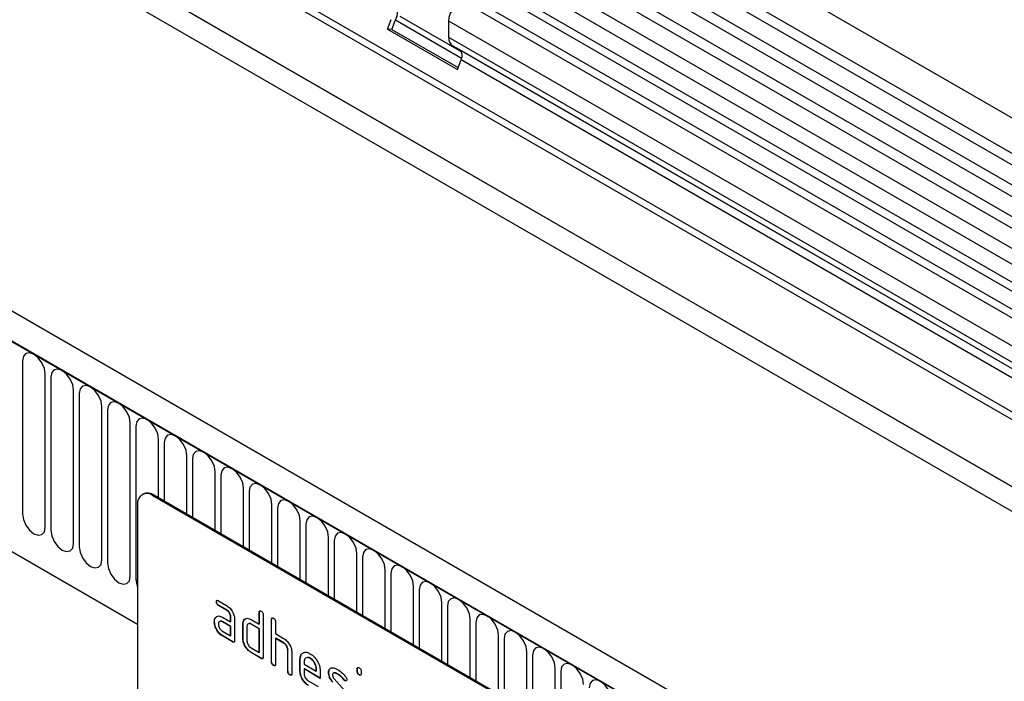
# Model space of a CAD drawing. Units: millimetres. Extents: x 154388 to 171740, y -11240 to 4710.
# Drawn here: x 158349 to 158485, y -483 to -391 of the extents above; entities that cross this region are included whole.
import ezdxf

# ---------------------------------------------------------------- set-up
doc = ezdxf.new("R2010")
doc.units = ezdxf.units.MM
doc.header["$LTSCALE"] = 2.5
doc.layers.add('132332', color=7, linetype='Continuous', lineweight=25)
doc.layers.add('TANGENT_EDGES', color=4, linetype='Continuous')

# ---------------------------------------------------------------- blocks, each defined once
blk = doc.blocks.new('1037945-M_002_ISOMETRIC VIEW')
at = {"layer": '132332'}
for p, q in [((2980.12, 521.37), (2627.62, 724.86)), ((2625.5, 721.18), (2977.99, 517.69)), ((2625.56, 707.97), (2978.05, 504.48)), ((2976.61, 503.12), (2624.52, 706.37)), ((2887.66, 468), (2535.17, 671.49)), ((2885.45, 465.09), (2532.25, 668.99)), ((2636.55, 668.63), (2947.32, 489.23)), ((2553.82, 627.41), (2780.13, 496.76)), ((2973.38, 501.25), (2828.83, 584.7)), ((2970.15, 499.39), (2825.59, 582.83)), ((2814.73, 579.23), (2815.24, 580.55)), ((2815.34, 579.18), (2815.85, 580.49)), ((2824.99, 576.06), (2816.51, 580.95)), ((2823.23, 578.06), (2823.23, 580.33)), ((2814.73, 579.23), (2824.41, 573.64)), ((2815.34, 579.18), (2814.73, 579.23)), ((2815.34, 579.18), (2824.51, 573.88)), ((2947.32, 505.58), (2823.74, 576.92)), ((2824.75, 576.33), (2823.74, 576.92)), ((2824.41, 573.64), (2824.92, 574.95)), ((2780.89, 514.79), (2780.75, 514.71)), ((2847.3, 477.01), (2782.25, 514.56)), ((2847.44, 477.09), (2782.39, 514.64)), ((2780.13, 513.34), (2780.13, 479.86)), ((2791.06, 499.88), (2791.03, 499.86)), ((2791.31, 500.02), (2792.43, 499.37)), ((2791.34, 499.39), (2791.31, 499.37)), ((2792.43, 498.72), (2791.31, 499.37)), ((2792.47, 498.74), (2791.34, 499.39)), ((2792.47, 498.74), (2792.43, 498.72)), ((2796.99, 498.42), (2796.96, 498.4)), ((2796.96, 496.76), (2796.96, 498.4)), ((2796.99, 496.78), (2796.99, 498.42)), ((2797.52, 498.07), (2797.52, 492.19)), ((2790.78, 497.1), (2790.75, 497.08)), ((2790.93, 497.67), (2790.9, 497.65)), ((2790.93, 497.67), (2791.05, 497.79)), ((2791.87, 497.74), (2793, 497.09)), ((2791.91, 497.11), (2791.87, 497.09)), ((2793, 496.44), (2791.87, 497.09)), ((2793.03, 496.46), (2791.91, 497.11)), ((2793.03, 497.76), (2793, 497.74)), ((2793, 497.09), (2793, 497.74)), ((2793.03, 497.11), (2793, 497.09)), ((2793.03, 496.46), (2793, 496.44)), ((2793, 495.13), (2793, 496.44)), ((2793.03, 497.11), (2793.03, 497.76)), ((2793.03, 495.15), (2793.03, 496.46)), ((2793.56, 497.42), (2793.56, 494.48)), ((2794.73, 496.78), (2794.69, 496.76)), ((2794.69, 494.8), (2794.69, 496.76)), ((2794.73, 494.82), (2794.73, 496.78)), ((2794.88, 497.35), (2794.85, 497.33)), ((2794.88, 497.35), (2795, 497.47)), ((2795.26, 496.44), (2795.26, 494.48)), ((2795.83, 497.42), (2796.96, 496.76)), ((2795.86, 496.78), (2795.83, 496.76)), ((2796.96, 496.11), (2795.83, 496.76)), ((2796.99, 496.13), (2795.86, 496.78)), ((2796.99, 496.78), (2796.96, 496.76)), ((2798.69, 497.44), (2798.65, 497.42)), ((2798.65, 491.54), (2798.65, 497.42)), ((2798.69, 491.56), (2798.69, 497.44)), ((2799.22, 497.09), (2799.22, 495.46)), ((2791.87, 495.78), (2793, 495.13)), ((2791.91, 495.15), (2791.87, 495.13)), ((2793.28, 494.31), (2791.87, 495.13)), ((2793.32, 494.33), (2791.91, 495.15)), ((2793.03, 495.15), (2793, 495.13)), ((2796.99, 496.13), (2796.96, 496.11)), ((2796.96, 492.84), (2796.96, 496.11)), ((2796.99, 492.86), (2796.99, 496.13)), ((2799.22, 495.46), (2800.35, 494.8)), ((2793.32, 494.33), (2793.28, 494.31)), ((2794.73, 494.82), (2794.69, 494.8)), ((2799.26, 494.82), (2799.22, 494.8)), ((2799.22, 494.8), (2799.22, 491.21)), ((2800.35, 494.15), (2799.22, 494.8)), ((2800.39, 494.17), (2799.26, 494.82)), ((2800.39, 494.17), (2800.35, 494.15)), ((2795.83, 493.5), (2796.96, 492.84)), ((2795.86, 492.86), (2795.83, 492.84)), ((2797.24, 492.03), (2795.83, 492.84)), ((2797.28, 492.05), (2795.86, 492.86)), ((2796.99, 492.86), (2796.96, 492.84)), ((2800.95, 493.19), (2800.92, 493.17)), ((2800.92, 490.23), (2800.92, 493.17)), ((2800.95, 490.25), (2800.95, 493.19)), ((2801.48, 492.87), (2801.48, 489.9)), ((2802.65, 491.88), (2802.78, 492.51)), ((2797.28, 492.05), (2797.24, 492.03)), ((2798.69, 491.56), (2798.65, 491.54)), ((2798.97, 491.07), (2798.94, 491.05)), ((2802.65, 491.88), (2802.61, 491.86)), ((2802.61, 490.23), (2802.61, 491.86)), ((2802.65, 490.25), (2802.65, 491.88)), ((2803.18, 491.54), (2803.18, 491.21)), ((2803.18, 491.21), (2804.87, 490.24)), ((2804.06, 492.04), (2804.02, 492.02)), ((2800.95, 490.25), (2800.92, 490.23)), ((2801.24, 489.76), (2801.2, 489.74)), ((2802.65, 490.25), (2802.61, 490.23)), ((2803.22, 490.58), (2803.18, 490.56)), ((2803.18, 490.56), (2803.18, 489.9)), ((2805.43, 489.26), (2803.18, 490.56)), ((2805.43, 489.3), (2803.22, 490.58)), ((2804.9, 490.58), (2804.87, 490.56)), ((2804.87, 490.24), (2804.87, 490.56)), ((2804.9, 490.26), (2804.87, 490.24)), ((2804.9, 490.26), (2804.9, 490.58)), ((2805.43, 490.24), (2805.43, 489.26)), ((2806.61, 490.09), (2806.57, 490.07)), ((2807.87, 489.85), (2807.83, 489.83)), ((2810.57, 490.58), (2810.53, 490.56)), ((2810.53, 490.24), (2810.53, 490.56)), ((2810.57, 490.26), (2810.53, 490.24)), ((2810.57, 490.26), (2810.57, 490.58)), ((2810.85, 489.77), (2810.82, 489.75)), ((2811.1, 490.23), (2811.1, 489.91)), ((2803.74, 488.93), (2805.15, 488.11)), ((2807.36, 489.18), (2808.82, 487.52)), ((2808.72, 489.08), (2808.69, 489.06)), ((2808.86, 488.96), (2808.82, 488.94))]:
    blk.add_line(p, q, dxfattribs=at)
at = {"layer": '132332', "flags": 128}
blk.add_lwpolyline([(2823.23, 580.33), (2823.29, 580.86), (2823.48, 581.41), (2823.78, 581.93), (2824.16, 582.38), (2824.57, 582.71), (2825, 582.9), (2825.38, 582.91), (2825.59, 582.83)], dxfattribs=at)
at = {"layer": '132332'}
for centre, radius, start, end in [((2814.25, 581.46), 1.87, 328.7012, 45.2148), ((2824.48, 577.94), 1.26, 174.3796, 234.302), ((2823.96, 575.54), 1.12, 328.7012, 45.2148), ((2781.42, 513.55), 1.31, 50.7967, 189.214), ((2781.51, 513.42), 1.51, 54.3824, 114.3071)]:
    blk.add_arc(centre, radius, start, end, dxfattribs=at)
for points, knots in [([(2791.03, 499.86), (2791.03, 499.91), (2791.03, 500), (2791.11, 500.08), (2791.21, 500.08), (2791.28, 500.04), (2791.31, 500.02)], [0, 0, 0, 0, 0.280669, 0.558898, 0.779069, 1, 1, 1, 1]), ([(2791.31, 499.37), (2791.27, 499.4), (2791.18, 499.45), (2791.08, 499.6), (2791.03, 499.74), (2791.03, 499.82), (2791.03, 499.86)], [0, 0, 0, 0, 0.280747, 0.559078, 0.7793, 1, 1, 1, 1]), ([(2791.06, 499.88), (2791.06, 499.93), (2791.07, 500.02), (2791.12, 500.06), (2791.14, 500.08)], [0, 0, 0, 0, 0.560992, 1, 1, 1, 1]), ([(2791.34, 499.39), (2791.3, 499.42), (2791.22, 499.47), (2791.11, 499.62), (2791.07, 499.76), (2791.06, 499.84), (2791.06, 499.88)], [0, 0, 0, 0, 0.280747, 0.559078, 0.7793, 1, 1, 1, 1]), ([(2792.43, 499.37), (2792.6, 499.26), (2792.94, 499.02), (2793.31, 498.45), (2793.53, 497.89), (2793.55, 497.57), (2793.56, 497.42)], [0, 0, 0, 0, 0.279576, 0.559296, 0.779523, 1, 1, 1, 1]), ([(2790.9, 497.65), (2790.96, 497.72), (2791.08, 497.87), (2791.41, 497.95), (2791.7, 497.82), (2791.87, 497.74)], [0, 0, 0, 0, 0.280755, 0.561071, 1, 1, 1, 1]), ([(2793, 497.74), (2792.99, 497.84), (2792.97, 498.05), (2792.82, 498.35), (2792.63, 498.59), (2792.5, 498.68), (2792.43, 498.72)], [0, 0, 0, 0, 0.27963, 0.559223, 0.779548, 1, 1, 1, 1]), ([(2793.03, 497.76), (2793.02, 497.86), (2793.01, 498.07), (2792.85, 498.37), (2792.67, 498.61), (2792.54, 498.7), (2792.47, 498.74)], [0, 0, 0, 0, 0.27963, 0.559223, 0.779548, 1, 1, 1, 1]), ([(2796.96, 498.4), (2796.96, 498.44), (2796.96, 498.54), (2797.04, 498.62), (2797.14, 498.61), (2797.21, 498.58), (2797.24, 498.56)], [0, 0, 0, 0, 0.280763, 0.5590067, 0.7792527, 1, 1, 1, 1]), ([(2796.99, 498.42), (2796.99, 498.47), (2797, 498.56), (2797.05, 498.6), (2797.07, 498.61)], [0, 0, 0, 0, 0.558148, 1, 1, 1, 1]), ([(2797.24, 498.56), (2797.28, 498.53), (2797.37, 498.48), (2797.47, 498.33), (2797.52, 498.19), (2797.52, 498.11), (2797.52, 498.07)], [0, 0, 0, 0, 0.280669, 0.558931, 0.779165, 1, 1, 1, 1]), ([(2790.75, 497.08), (2790.76, 497.21), (2790.77, 497.43), (2790.86, 497.58), (2790.9, 497.65)], [0, 0, 0, 0, 0.55981, 1, 1, 1, 1]), ([(2791.87, 495.13), (2791.71, 495.24), (2791.37, 495.48), (2791, 496.05), (2790.78, 496.61), (2790.76, 496.92), (2790.75, 497.08)], [0, 0, 0, 0, 0.279642, 0.559234, 0.779508, 1, 1, 1, 1]), ([(2790.78, 497.1), (2790.79, 497.23), (2790.8, 497.45), (2790.89, 497.6), (2790.93, 497.67)], [0, 0, 0, 0, 0.5598098, 1, 1, 1, 1]), ([(2791.91, 495.15), (2791.74, 495.26), (2791.41, 495.5), (2791.04, 496.07), (2790.82, 496.63), (2790.79, 496.94), (2790.78, 497.1)], [0, 0, 0, 0, 0.279642, 0.559234, 0.779508, 1, 1, 1, 1]), ([(2791.87, 497.09), (2791.79, 497.12), (2791.62, 497.19), (2791.44, 497.12), (2791.33, 496.97), (2791.32, 496.83), (2791.31, 496.76)], [0, 0, 0, 0, 0.279478, 0.559304, 0.77968, 1, 1, 1, 1]), ([(2791.31, 496.76), (2791.32, 496.66), (2791.34, 496.45), (2791.49, 496.15), (2791.68, 495.91), (2791.81, 495.82), (2791.87, 495.78)], [0, 0, 0, 0, 0.279457, 0.559355, 0.779724, 1, 1, 1, 1]), ([(2791.91, 497.11), (2791.82, 497.15), (2791.71, 497.21), (2791.63, 497.17), (2791.61, 497.17)], [0, 0, 0, 0, 0.775767, 1, 1, 1, 1]), ([(2794.69, 496.76), (2794.7, 496.89), (2794.72, 497.11), (2794.81, 497.27), (2794.85, 497.33)], [0, 0, 0, 0, 0.559703, 1, 1, 1, 1]), ([(2794.73, 496.78), (2794.74, 496.91), (2794.75, 497.13), (2794.84, 497.29), (2794.88, 497.35)], [0, 0, 0, 0, 0.559703, 1, 1, 1, 1]), ([(2794.85, 497.33), (2794.91, 497.41), (2795.03, 497.55), (2795.36, 497.63), (2795.65, 497.5), (2795.83, 497.42)], [0, 0, 0, 0, 0.280793, 0.561046, 1, 1, 1, 1]), ([(2795.83, 496.76), (2795.74, 496.8), (2795.58, 496.87), (2795.39, 496.8), (2795.28, 496.65), (2795.27, 496.51), (2795.26, 496.44)], [0, 0, 0, 0, 0.279537, 0.559295, 0.77967, 1, 1, 1, 1]), ([(2795.86, 496.78), (2795.77, 496.83), (2795.66, 496.89), (2795.58, 496.85), (2795.56, 496.84)], [0, 0, 0, 0, 0.773487, 1, 1, 1, 1]), ([(2798.65, 497.42), (2798.66, 497.46), (2798.66, 497.56), (2798.73, 497.64), (2798.84, 497.63), (2798.9, 497.6), (2798.94, 497.58)], [0, 0, 0, 0, 0.280763, 0.559007, 0.779253, 1, 1, 1, 1]), ([(2798.69, 497.44), (2798.69, 497.49), (2798.69, 497.58), (2798.74, 497.62), (2798.77, 497.63)], [0, 0, 0, 0, 0.558148, 1, 1, 1, 1]), ([(2798.94, 497.58), (2798.98, 497.55), (2799.07, 497.5), (2799.17, 497.35), (2799.22, 497.21), (2799.22, 497.13), (2799.22, 497.09)], [0, 0, 0, 0, 0.280669, 0.558931, 0.779165, 1, 1, 1, 1]), ([(2793.56, 494.48), (2793.56, 494.43), (2793.56, 494.33), (2793.49, 494.25), (2793.38, 494.26), (2793.31, 494.3), (2793.28, 494.31)], [0, 0, 0, 0, 0.280596, 0.558566, 0.778787, 1, 1, 1, 1]), ([(2793.52, 494.3), (2793.52, 494.29), (2793.5, 494.27), (2793.41, 494.28), (2793.35, 494.32), (2793.32, 494.33)], [0, 0, 0, 0, 0.122047, 0.560037, 1, 1, 1, 1]), ([(2795.83, 492.84), (2795.66, 492.96), (2795.32, 493.2), (2794.95, 493.77), (2794.73, 494.33), (2794.71, 494.64), (2794.69, 494.8)], [0, 0, 0, 0, 0.2796548, 0.5592902, 0.7795706, 1, 1, 1, 1]), ([(2795.86, 492.86), (2795.69, 492.98), (2795.36, 493.22), (2794.99, 493.79), (2794.76, 494.35), (2794.74, 494.67), (2794.73, 494.82)], [0, 0, 0, 0, 0.279655, 0.55929, 0.779571, 1, 1, 1, 1]), ([(2795.26, 494.48), (2795.27, 494.37), (2795.29, 494.17), (2795.45, 493.87), (2795.63, 493.63), (2795.76, 493.54), (2795.83, 493.5)], [0, 0, 0, 0, 0.27948, 0.55929, 0.77971, 1, 1, 1, 1]), ([(2800.35, 494.8), (2800.52, 494.69), (2800.85, 494.45), (2801.22, 493.89), (2801.45, 493.34), (2801.47, 493.03), (2801.48, 492.87)], [0, 0, 0, 0, 0.2795963, 0.559465, 0.7797468, 1, 1, 1, 1]), ([(2800.92, 493.17), (2800.91, 493.27), (2800.89, 493.48), (2800.74, 493.78), (2800.55, 494.02), (2800.42, 494.11), (2800.35, 494.15)], [0, 0, 0, 0, 0.279621, 0.559225, 0.779528, 1, 1, 1, 1]), ([(2800.95, 493.19), (2800.94, 493.29), (2800.93, 493.5), (2800.77, 493.8), (2800.58, 494.04), (2800.45, 494.13), (2800.39, 494.17)], [0, 0, 0, 0, 0.279621, 0.559225, 0.779528, 1, 1, 1, 1]), ([(2802.61, 491.86), (2802.64, 492.09), (2802.69, 492.54), (2803.07, 492.85), (2803.53, 492.92), (2803.86, 492.76), (2804.02, 492.68)], [0, 0, 0, 0, 0.279553, 0.559352, 0.779634, 1, 1, 1, 1]), ([(2804.02, 492.68), (2804.23, 492.54), (2804.65, 492.24), (2805.11, 491.53), (2805.39, 490.83), (2805.42, 490.44), (2805.43, 490.24)], [0, 0, 0, 0, 0.279581, 0.55926, 0.779571, 1, 1, 1, 1]), ([(2797.52, 492.19), (2797.52, 492.14), (2797.52, 492.05), (2797.45, 491.97), (2797.34, 491.97), (2797.27, 492.01), (2797.24, 492.03)], [0, 0, 0, 0, 0.280596, 0.558566, 0.778787, 1, 1, 1, 1]), ([(2797.48, 492.01), (2797.48, 492.01), (2797.46, 491.98), (2797.37, 492), (2797.31, 492.03), (2797.28, 492.05)], [0, 0, 0, 0, 0.1220474, 0.5600368, 1, 1, 1, 1]), ([(2798.94, 491.05), (2798.89, 491.07), (2798.81, 491.13), (2798.7, 491.27), (2798.66, 491.42), (2798.66, 491.5), (2798.65, 491.54)], [0, 0, 0, 0, 0.280711, 0.558625, 0.778846, 1, 1, 1, 1]), ([(2798.97, 491.07), (2798.93, 491.1), (2798.84, 491.15), (2798.74, 491.29), (2798.69, 491.44), (2798.69, 491.52), (2798.69, 491.56)], [0, 0, 0, 0, 0.280711, 0.558625, 0.778846, 1, 1, 1, 1]), ([(2799.22, 491.21), (2799.22, 491.16), (2799.21, 491.07), (2799.14, 490.99), (2799.04, 490.99), (2798.97, 491.03), (2798.94, 491.05)], [0, 0, 0, 0, 0.280596, 0.558566, 0.778787, 1, 1, 1, 1]), ([(2799.18, 491.04), (2799.18, 491.03), (2799.15, 491), (2799.07, 491.02), (2799.01, 491.05), (2798.97, 491.07)], [0, 0, 0, 0, 0.122047, 0.560037, 1, 1, 1, 1]), ([(2804.02, 492.02), (2803.9, 492.08), (2803.65, 492.19), (2803.38, 492.08), (2803.21, 491.86), (2803.19, 491.64), (2803.18, 491.54)], [0, 0, 0, 0, 0.279532, 0.559299, 0.779622, 1, 1, 1, 1]), ([(2804.06, 492.04), (2803.93, 492.11), (2803.75, 492.2), (2803.61, 492.14), (2803.57, 492.12)], [0, 0, 0, 0, 0.689903, 1, 1, 1, 1]), ([(2804.87, 490.56), (2804.85, 490.71), (2804.82, 491.02), (2804.59, 491.47), (2804.32, 491.82), (2804.12, 491.96), (2804.02, 492.02)], [0, 0, 0, 0, 0.2795241, 0.5593448, 0.779653, 1, 1, 1, 1]), ([(2804.9, 490.58), (2804.89, 490.73), (2804.86, 491.04), (2804.63, 491.49), (2804.35, 491.84), (2804.16, 491.98), (2804.06, 492.04)], [0, 0, 0, 0, 0.279524, 0.559345, 0.779653, 1, 1, 1, 1]), ([(2801.2, 489.74), (2801.16, 489.77), (2801.07, 489.82), (2800.97, 489.97), (2800.92, 490.11), (2800.92, 490.19), (2800.92, 490.23)], [0, 0, 0, 0, 0.280711, 0.558625, 0.778846, 1, 1, 1, 1]), ([(2801.24, 489.76), (2801.19, 489.79), (2801.11, 489.84), (2801, 489.99), (2800.96, 490.13), (2800.95, 490.21), (2800.95, 490.25)], [0, 0, 0, 0, 0.280711, 0.558625, 0.778846, 1, 1, 1, 1]), ([(2801.48, 489.9), (2801.48, 489.86), (2801.48, 489.76), (2801.41, 489.68), (2801.3, 489.69), (2801.23, 489.72), (2801.2, 489.74)], [0, 0, 0, 0, 0.2805959, 0.5585662, 0.7787869, 1, 1, 1, 1]), ([(2801.44, 489.73), (2801.44, 489.72), (2801.41, 489.69), (2801.33, 489.71), (2801.27, 489.74), (2801.24, 489.76)], [0, 0, 0, 0, 0.122047, 0.560037, 1, 1, 1, 1]), ([(2803.74, 488.27), (2803.58, 488.39), (2803.24, 488.63), (2802.87, 489.2), (2802.65, 489.76), (2802.63, 490.07), (2802.61, 490.23)], [0, 0, 0, 0, 0.279619, 0.559267, 0.779559, 1, 1, 1, 1]), ([(2803.78, 488.29), (2803.61, 488.41), (2803.28, 488.65), (2802.91, 489.22), (2802.68, 489.78), (2802.66, 490.09), (2802.65, 490.25)], [0, 0, 0, 0, 0.279619, 0.559267, 0.779559, 1, 1, 1, 1]), ([(2803.18, 489.9), (2803.19, 489.8), (2803.21, 489.6), (2803.36, 489.3), (2803.55, 489.06), (2803.68, 488.97), (2803.74, 488.93)], [0, 0, 0, 0, 0.279457, 0.559355, 0.779724, 1, 1, 1, 1]), ([(2806.57, 490.07), (2806.58, 490.17), (2806.59, 490.35), (2806.7, 490.61), (2806.87, 490.68), (2806.97, 490.71)], [0, 0, 0, 0, 0.280743, 0.561096, 1, 1, 1, 1]), ([(2807.14, 488.71), (2807.05, 488.82), (2806.86, 489.05), (2806.62, 489.54), (2806.59, 489.87), (2806.57, 490.07)], [0, 0, 0, 0, 0.2810354, 0.561468, 1, 1, 1, 1]), ([(2806.61, 490.09), (2806.61, 490.18), (2806.63, 490.37), (2806.69, 490.55), (2806.76, 490.59), (2806.78, 490.6)], [0, 0, 0, 0, 0.438797, 0.876983, 1, 1, 1, 1]), ([(2807.17, 488.73), (2807.08, 488.84), (2806.9, 489.07), (2806.66, 489.56), (2806.63, 489.89), (2806.61, 490.09)], [0, 0, 0, 0, 0.281035, 0.561468, 1, 1, 1, 1]), ([(2806.97, 490.71), (2807.12, 490.72), (2807.4, 490.72), (2807.7, 490.56), (2807.83, 490.48)], [0, 0, 0, 0, 0.55918, 1, 1, 1, 1]), ([(2807.83, 489.83), (2807.68, 489.91), (2807.48, 490.02), (2807.28, 490.01), (2807.19, 489.97), (2807.14, 489.88), (2807.14, 489.79), (2807.13, 489.75)], [0, 0, 0, 0, 0.49895, 0.624351, 0.74948, 0.874719, 1, 1, 1, 1]), ([(2807.13, 489.75), (2807.14, 489.7), (2807.14, 489.59), (2807.21, 489.39), (2807.3, 489.26), (2807.36, 489.18)], [0, 0, 0, 0, 0.2808979, 0.5620637, 1, 1, 1, 1]), ([(2807.87, 489.85), (2807.72, 489.93), (2807.53, 490.03), (2807.34, 490.04), (2807.31, 490.03), (2807.31, 490.03)], [0, 0, 0, 0, 0.795912, 0.99595, 1, 1, 1, 1]), ([(2807.83, 490.48), (2808.06, 490.34), (2808.45, 490.08), (2808.8, 489.66), (2808.95, 489.48)], [0, 0, 0, 0, 0.559762, 1, 1, 1, 1]), ([(2808.69, 489.06), (2808.54, 489.23), (2808.27, 489.55), (2807.97, 489.74), (2807.83, 489.83)], [0, 0, 0, 0, 0.559809, 1, 1, 1, 1]), ([(2808.72, 489.08), (2808.57, 489.25), (2808.3, 489.57), (2808, 489.77), (2807.87, 489.85)], [0, 0, 0, 0, 0.559809, 1, 1, 1, 1]), ([(2810.53, 490.56), (2810.54, 490.61), (2810.54, 490.7), (2810.61, 490.78), (2810.72, 490.77), (2810.78, 490.74), (2810.82, 490.72)], [0, 0, 0, 0, 0.280747, 0.559078, 0.7793, 1, 1, 1, 1]), ([(2810.82, 489.75), (2810.77, 489.78), (2810.69, 489.83), (2810.58, 489.97), (2810.54, 490.12), (2810.54, 490.2), (2810.53, 490.24)], [0, 0, 0, 0, 0.280602, 0.55855, 0.778688, 1, 1, 1, 1]), ([(2810.57, 490.58), (2810.57, 490.63), (2810.57, 490.72), (2810.62, 490.76), (2810.65, 490.78)], [0, 0, 0, 0, 0.558875, 1, 1, 1, 1]), ([(2810.85, 489.77), (2810.81, 489.8), (2810.72, 489.85), (2810.62, 489.99), (2810.57, 490.14), (2810.57, 490.22), (2810.57, 490.26)], [0, 0, 0, 0, 0.280602, 0.55855, 0.778688, 1, 1, 1, 1]), ([(2810.82, 490.72), (2810.86, 490.69), (2810.95, 490.64), (2811.05, 490.5), (2811.1, 490.35), (2811.1, 490.27), (2811.1, 490.23)], [0, 0, 0, 0, 0.2806695, 0.5588982, 0.7790691, 1, 1, 1, 1]), ([(2811.1, 489.91), (2811.1, 489.86), (2811.09, 489.76), (2811.02, 489.69), (2810.92, 489.69), (2810.85, 489.73), (2810.82, 489.75)], [0, 0, 0, 0, 0.280653, 0.559015, 0.779223, 1, 1, 1, 1]), ([(2811.06, 489.73), (2811.05, 489.73), (2811.03, 489.7), (2810.95, 489.72), (2810.89, 489.75), (2810.85, 489.77)], [0, 0, 0, 0, 0.118958, 0.558911, 1, 1, 1, 1]), ([(2808.82, 488.94), (2808.8, 488.96), (2808.75, 488.99), (2808.71, 489.03), (2808.69, 489.06)], [0, 0, 0, 0, 0.5593635, 1, 1, 1, 1]), ([(2808.86, 488.96), (2808.83, 488.98), (2808.78, 489.01), (2808.74, 489.05), (2808.72, 489.08)], [0, 0, 0, 0, 0.5593635, 1, 1, 1, 1]), ([(2809.1, 489.1), (2809.1, 489.06), (2809.09, 488.97), (2809.01, 488.91), (2808.92, 488.89), (2808.85, 488.92), (2808.82, 488.94)], [0, 0, 0, 0, 0.279379, 0.559651, 0.779915, 1, 1, 1, 1]), ([(2809.05, 488.94), (2809.04, 488.94), (2809.02, 488.92), (2808.95, 488.92), (2808.89, 488.95), (2808.86, 488.96)], [0, 0, 0, 0, 0.098067, 0.549217, 1, 1, 1, 1]), ([(2808.95, 489.48), (2809, 489.41), (2809.08, 489.29), (2809.1, 489.16), (2809.1, 489.1)], [0, 0, 0, 0, 0.559625, 1, 1, 1, 1])]:
    blk.add_open_spline(points, degree=3, knots=knots, dxfattribs=at)
at = {"layer": 'TANGENT_EDGES'}
for p, q in [((2978.04, 516.04), (2625.55, 719.53)), ((2978.04, 513.27), (2625.55, 716.76)), ((2978.04, 511.65), (2625.55, 715.14)), ((2978.04, 508.88), (2625.55, 712.37)), ((2978.04, 507.25), (2625.55, 710.74)), ((2947.32, 498.5), (2636.55, 677.91)), ((2947.32, 499.54), (2636.74, 678.84)), ((2532.61, 668.78), (2885.1, 465.29)), ((2947.32, 489.23), (2636.55, 668.63)), ((2698.25, 629.59), (2968.71, 473.45)), ((2553.82, 627.41), (2780.13, 496.76)), ((2974.43, 501.86), (2829.99, 585.24)), ((2971.2, 499.99), (2826.76, 583.37)), ((2815.85, 580.49), (2825, 575.2)), ((2968.18, 496.65), (2823.23, 580.33)), ((2968.18, 494.38), (2823.23, 578.06)), ((2947.32, 505.58), (2824.75, 576.33)), ((2947.32, 504.29), (2824.92, 574.95)), ((2764.18, 533.26), (2764.18, 512.03)), ((2767.33, 510.21), (2767.33, 531.44)), ((2768.1, 531), (2768.1, 509.77)), ((2771.26, 507.94), (2771.26, 529.17)), ((2772.03, 528.73), (2772.03, 507.5)), ((2775.18, 505.68), (2775.18, 526.91)), ((2775.95, 526.47), (2775.95, 505.24)), ((2779.11, 503.41), (2779.11, 524.64)), ((2779.88, 524.2), (2779.88, 502.97)), ((2783.03, 514.27), (2783.03, 522.38)), ((2783.8, 521.93), (2783.8, 513.83)), ((2786.96, 512.01), (2786.96, 520.11)), ((2787.72, 519.67), (2787.72, 511.56)), ((2790.88, 509.74), (2790.88, 517.85)), ((2791.65, 517.4), (2791.65, 509.3)), ((2794.81, 507.48), (2794.81, 515.58)), ((2782.39, 514.64), (2782.25, 514.56)), ((2795.57, 515.14), (2795.57, 507.03)), ((2798.73, 505.21), (2798.73, 513.32)), ((2799.5, 512.87), (2799.5, 504.77)), ((2802.65, 502.95), (2802.65, 511.05)), ((2803.42, 510.61), (2803.42, 502.5)), ((2806.58, 500.68), (2806.58, 508.78)), ((2807.35, 508.34), (2807.35, 500.24)), ((2810.5, 498.41), (2810.5, 506.52)), ((2811.27, 506.08), (2811.27, 497.97)), ((2814.43, 496.15), (2814.43, 504.25)), ((2815.2, 503.81), (2815.2, 495.71)), ((2818.35, 493.88), (2818.35, 501.99)), ((2819.12, 501.54), (2819.12, 493.44)), ((2822.28, 491.62), (2822.28, 499.72)), ((2823.04, 499.28), (2823.04, 491.17)), ((2826.2, 489.35), (2826.2, 497.46)), ((2826.97, 497.01), (2826.97, 488.91)), ((2830.13, 487.09), (2830.13, 495.19)), ((2830.89, 494.75), (2830.89, 486.64)), ((2834.05, 484.82), (2834.05, 492.93)), ((2834.82, 492.48), (2834.82, 484.38)), ((2837.97, 482.56), (2837.97, 490.66)), ((2838.74, 490.22), (2838.74, 482.11))]:
    blk.add_line(p, q, dxfattribs=at)
at = {"layer": 'TANGENT_EDGES', "flags": 128}
for points in [[(2767.33, 531.44), (2767.21, 532.21), (2766.87, 533), (2766.36, 533.69), (2765.76, 534.17), (2765.15, 534.38), (2764.64, 534.28), (2764.3, 533.89), (2764.18, 533.26)], [(2771.26, 529.17), (2771.14, 529.94), (2770.8, 530.73), (2770.28, 531.42), (2769.68, 531.91), (2769.08, 532.12), (2768.56, 532.02), (2768.22, 531.62), (2768.1, 531)], [(2775.18, 526.91), (2775.06, 527.68), (2774.72, 528.46), (2774.21, 529.15), (2773.61, 529.64), (2773, 529.85), (2772.49, 529.75), (2772.15, 529.36), (2772.03, 528.73)], [(2779.11, 524.64), (2778.99, 525.41), (2778.65, 526.2), (2778.13, 526.89), (2777.53, 527.38), (2776.93, 527.59), (2776.41, 527.49), (2776.07, 527.09), (2775.95, 526.47)], [(2783.03, 522.38), (2782.91, 523.14), (2782.57, 523.93), (2782.06, 524.62), (2781.45, 525.11), (2780.85, 525.32), (2780.34, 525.22), (2780, 524.83), (2779.88, 524.2)], [(2786.96, 520.11), (2786.84, 520.88), (2786.49, 521.67), (2785.98, 522.36), (2785.38, 522.85), (2784.77, 523.06), (2784.26, 522.96), (2783.92, 522.56), (2783.8, 521.93)], [(2790.88, 517.85), (2790.76, 518.61), (2790.42, 519.4), (2789.91, 520.09), (2789.3, 520.58), (2788.7, 520.79), (2788.19, 520.69), (2787.84, 520.3), (2787.72, 519.67)], [(2794.81, 515.58), (2794.69, 516.35), (2794.34, 517.14), (2793.83, 517.83), (2793.23, 518.31), (2792.62, 518.52), (2792.11, 518.43), (2791.77, 518.03), (2791.65, 517.4)], [(2798.73, 513.32), (2798.61, 514.08), (2798.27, 514.87), (2797.76, 515.56), (2797.15, 516.05), (2796.55, 516.26), (2796.04, 516.16), (2795.69, 515.77), (2795.57, 515.14)], [(2802.65, 511.05), (2802.53, 511.82), (2802.19, 512.61), (2801.68, 513.3), (2801.08, 513.78), (2800.47, 513.99), (2799.96, 513.89), (2799.62, 513.5), (2799.5, 512.87)], [(2764.18, 512.03), (2764.3, 511.27), (2764.64, 510.48), (2765.15, 509.79), (2765.76, 509.3), (2766.36, 509.09), (2766.87, 509.19), (2767.21, 509.58), (2767.33, 510.21)], [(2806.58, 508.78), (2806.46, 509.55), (2806.12, 510.34), (2805.6, 511.03), (2805, 511.52), (2804.4, 511.73), (2803.88, 511.63), (2803.54, 511.23), (2803.42, 510.61)], [(2768.1, 509.77), (2768.22, 509), (2768.56, 508.21), (2769.08, 507.52), (2769.68, 507.03), (2770.28, 506.82), (2770.8, 506.92), (2771.14, 507.32), (2771.26, 507.94)], [(2810.5, 506.52), (2810.38, 507.29), (2810.04, 508.07), (2809.53, 508.77), (2808.93, 509.25), (2808.32, 509.46), (2807.81, 509.36), (2807.47, 508.97), (2807.35, 508.34)], [(2772.03, 507.5), (2772.15, 506.73), (2772.49, 505.95), (2773, 505.25), (2773.61, 504.77), (2774.21, 504.56), (2774.72, 504.66), (2775.06, 505.05), (2775.18, 505.68)], [(2814.43, 504.25), (2814.31, 505.02), (2813.97, 505.81), (2813.45, 506.5), (2812.85, 506.99), (2812.25, 507.2), (2811.73, 507.1), (2811.39, 506.7), (2811.27, 506.08)], [(2775.95, 505.24), (2776.07, 504.47), (2776.41, 503.68), (2776.93, 502.99), (2777.53, 502.5), (2778.13, 502.29), (2778.65, 502.39), (2778.99, 502.78), (2779.11, 503.41)], [(2818.35, 501.99), (2818.23, 502.75), (2817.89, 503.54), (2817.38, 504.23), (2816.77, 504.72), (2816.17, 504.93), (2815.66, 504.83), (2815.32, 504.44), (2815.2, 503.81)], [(2779.88, 502.97), (2780, 502.2), (2780.13, 501.84)], [(2779.88, 502.97), (2780.02, 502.9), (2780.13, 502.85)], [(2822.28, 499.72), (2822.16, 500.49), (2821.81, 501.28), (2821.3, 501.97), (2820.7, 502.46), (2820.09, 502.67), (2819.58, 502.57), (2819.24, 502.17), (2819.12, 501.54)], [(2826.2, 497.46), (2826.08, 498.22), (2825.74, 499.01), (2825.23, 499.7), (2824.62, 500.19), (2824.02, 500.4), (2823.51, 500.3), (2823.16, 499.91), (2823.04, 499.28)], [(2830.13, 495.19), (2830.01, 495.96), (2829.66, 496.75), (2829.15, 497.44), (2828.55, 497.92), (2827.94, 498.13), (2827.43, 498.04), (2827.09, 497.64), (2826.97, 497.01)], [(2834.05, 492.93), (2833.93, 493.69), (2833.59, 494.48), (2833.08, 495.17), (2832.47, 495.66), (2831.87, 495.87), (2831.36, 495.77), (2831.01, 495.38), (2830.89, 494.75)], [(2837.97, 490.66), (2837.85, 491.43), (2837.51, 492.22), (2837, 492.91), (2836.4, 493.39), (2835.79, 493.6), (2835.28, 493.5), (2834.94, 493.11), (2834.82, 492.48)], [(2841.9, 488.39), (2841.78, 489.16), (2841.44, 489.95), (2840.92, 490.64), (2840.32, 491.13), (2839.72, 491.34), (2839.2, 491.24), (2838.86, 490.84), (2838.74, 490.22)], [(2845.82, 486.13), (2845.7, 486.9), (2845.36, 487.68), (2844.85, 488.38), (2844.25, 488.86), (2843.64, 489.07), (2843.13, 488.97), (2842.79, 488.58), (2842.67, 487.95)]]:
    blk.add_lwpolyline(points, dxfattribs=at)

msp = doc.modelspace()

# ---------------------------------------------------------------- block references
at = {"layer": '132332'}
msp.add_blockref('1037945-M_002_ISOMETRIC VIEW', (155584.75, -971.47), dxfattribs=at)

doc.saveas('drawing.dxf')
